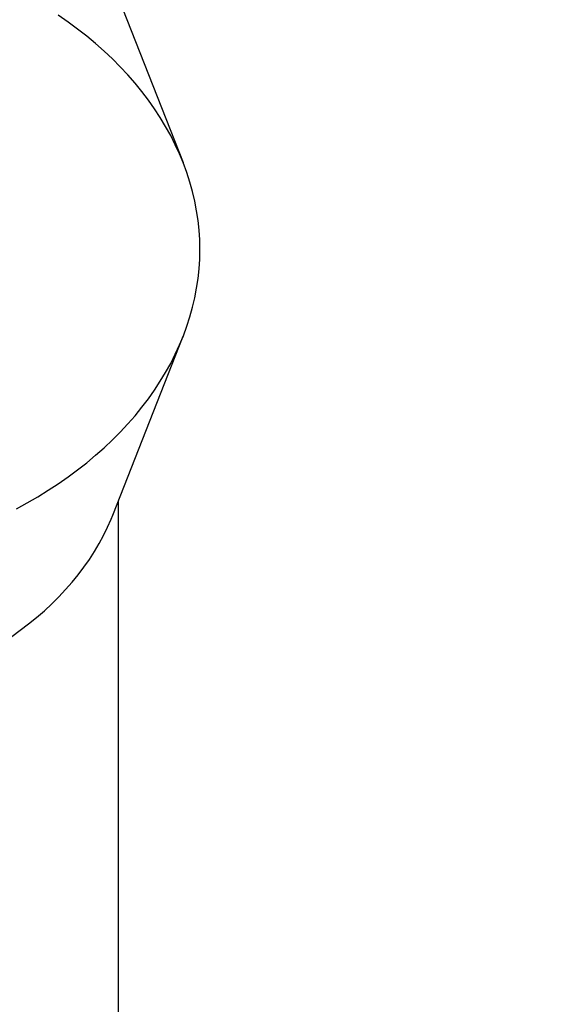
# Model space of a CAD drawing. Units: millimetres. Extents: x 0 to 594, y 0 to 420.
# Drawn here: x 294 to 304, y 174 to 191 of the extents above; entities that cross this region are included whole.
import ezdxf

# ---------------------------------------------------------------- set-up
doc = ezdxf.new("R2010")
doc.units = ezdxf.units.MM
doc.header["$LTSCALE"] = 32.67
doc.layers.get('0').update_dxf_attribs({"linetype": 'CONTINUOUS'})
for name, color, linetype in [('607299053-000_CL', 7, 'CONTINUOUS'), ('607421624-000_DIM', 7, 'CONTINUOUS'), ('607426021-000_CL', 7, 'CONTINUOUS')]:
    doc.layers.add(name, color=color, linetype=linetype)
doc.styles.get("Standard").update_dxf_attribs({"font": 'TXT.SHX', "width": 0.7})
doc.styles.add('TEXTSTYLE_2', font='gdt', dxfattribs={"width": 0.7})
doc.dimstyles.new('DIMSTYLE_3', dxfattribs={"dimtxt": 3.5, "dimasz": 3.5, "dimexe": 1.5, "dimexo": 0, "dimgap": 0.875, "dimtad": 1, "dimdec": 3, "dimdsep": 46, "dimtxsty": 'STANDARD', "dimblk": '_FILLED', "dimblk1": '_FILLED', "dimblk2": '_FILLED', "dimcen": 0.09, "dimclrt": 2, "dimadec": 3, "dimazin": 2, "dimtp": 0.2, "dimtm": 0.2, "dimtfac": 1, "dimtdec": 3, "dimtofl": 0, "dimtmove": 0, "dimatfit": 3, "dimldrblk": '_FILLED', "dimfxl": 1, "dimtolj": 1, "dimarcsym": 0})

# ---------------------------------------------------------------- blocks, each defined once
blk = doc.blocks.new('_FILLED')
at = {"color": 0, "linetype": 'BYBLOCK'}
blk.add_solid([(0, 0), (-1, 0.125), (-1, -0.125)], dxfattribs=at)
blk = doc.blocks.new('*D2')
at = {"layer": '607421624-000_DIM', "color": 3, "linetype": 'CONTINUOUS'}
for p, q in [((289.369, 211.117), (327.688, 211.117)), ((326.188, 211.117), (326.188, 181.692)), ((326.188, 152.267), (326.188, 181.692))]:
    blk.add_line(p, q, dxfattribs=at)
at = {"layer": '607421624-000_DIM', "color": 3, "linetype": 'CONTINUOUS', "xscale": 3.5, "yscale": 3.5, "zscale": 3.5, "rotation": 90}
blk.add_blockref('_FILLED', (326.188, 211.117), dxfattribs=at)
at = {"layer": '607421624-000_DIM', "color": 2, "linetype": 'CONTINUOUS', "insert": (321.813, 183.558), "char_height": 3.5, "width": 17.875, "attachment_point": 2, "rotation": 90, "line_spacing_factor": 0.9, "style": 'TEXTSTYLE_2'}
blk.add_mtext('{\\fgdt;n}\\fTXT.SHX;{\\W0.7;125}\\P{\\W0.7;Z=8}', dxfattribs=at)
blk = doc.blocks.new('_NONE')

msp = doc.modelspace()

# ---------------------------------------------------------------- linework, layer by layer
at = {"layer": '607299053-000_CL', "color": 7, "linetype": 'CONTINUOUS'}
for p, q in [((295.8473, 191.7944), (297.0761, 188.6703)), ((295.8473, 182.5146), (297.0761, 185.6388))]:
    msp.add_line(p, q, dxfattribs=at)
for points in [[(297.0761, 188.6703), (297.0132, 188.8218), (296.9392, 188.9829), (296.8585, 189.1422), (296.7711, 189.2997), (296.677, 189.4554), (296.5764, 189.6089), (296.4694, 189.7602), (296.3558, 189.9094), (296.2362, 190.056), (296.1104, 190.1999), (295.9785, 190.3411), (295.8408, 190.4795), (295.6973, 190.6149), (295.5479, 190.7473), (295.3931, 190.8765), (295.2331, 191.0022), (295.0676, 191.1245), (294.8972, 191.2432)], [(297.3687, 187.1545), (297.365, 187.324), (297.3543, 187.493), (297.3364, 187.6616), (297.3114, 187.8299), (297.2793, 187.9977), (297.2401, 188.1646), (297.1938, 188.3306), (297.1406, 188.4957), (297.0761, 188.6703)], [(294.1672, 182.6283), (294.3564, 182.7317), (294.5413, 182.8392), (294.7218, 182.9507), (294.8972, 183.0658), (295.0676, 183.1845), (295.2331, 183.3069), (295.3931, 183.4326), (295.5479, 183.5617), (295.6973, 183.6941), (295.8408, 183.8295), (295.9785, 183.9679), (296.1104, 184.1091), (296.2362, 184.253), (296.3558, 184.3996), (296.4694, 184.5488), (296.5764, 184.7001), (296.677, 184.8536), (296.7711, 185.0093), (296.8585, 185.1668), (296.9392, 185.3261), (297.0132, 185.4872), (297.0804, 185.6496), (297.1406, 185.8133), (297.1938, 185.9784), (297.2401, 186.1444), (297.2793, 186.3113), (297.3114, 186.4792), (297.3364, 186.6474), (297.3543, 186.816), (297.365, 186.985), (297.3687, 187.1545)], [(294.0859, 180.3999), (294.2356, 180.5075), (294.3803, 180.6182), (294.52, 180.7323), (294.6545, 180.8493), (294.7837, 180.9694), (294.9076, 181.0924), (295.0258, 181.2181), (295.1382, 181.3462), (295.245, 181.4769), (295.3457, 181.6098), (295.4404, 181.745), (295.5291, 181.8824), (295.6116, 182.0215), (295.6877, 182.1624), (295.7575, 182.3051), (295.8208, 182.449), (295.8473, 182.5146)]]:
    msp.add_lwpolyline(points, dxfattribs=at)
at = {"layer": '607426021-000_CL', "color": 7, "linetype": 'CONTINUOUS'}
msp.add_line((295.9432, 182.7584), (295.9432, 171.9211), dxfattribs=at)

# ---------------------------------------------------------------- dimensions: what is measured, and where the dimension line sits
at = {"layer": '607421624-000_DIM', "color": 3, "linetype": 'CONTINUOUS'}
dim = msp.add_linear_dim(base=(326.1881, 211.1172), p1=(325.1881, 152.2672), p2=(289.3687, 211.1172), angle=90, text='%%c125\\PZ=8', dimstyle='DIMSTYLE_3', override={"dimblk1": 'NONE', "dimsah": 1}, dxfattribs=at)
dim.commit()
dim.dimension.update_dxf_attribs({"geometry": '*D2', "text_midpoint": (326.1881, 183.5576), "dimtype": 160})

doc.saveas('drawing.dxf')
